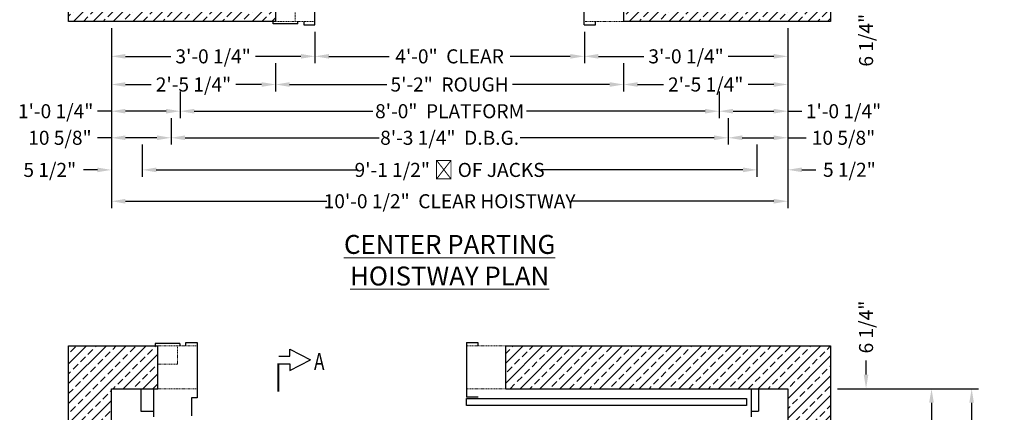
# Model space of a CAD drawing. Extents: x -296 to 157, y -99 to 434.
# Drawn here: x -19 to 157, y 149 to 219 of the extents above; entities that cross this region are included whole.
import ezdxf

# ---------------------------------------------------------------- set-up
doc = ezdxf.new("R2010")
doc.units = 0
doc.header["$LTSCALE"] = 0.5
doc.header["$MEASUREMENT"] = 0
doc.linetypes.add('HIDDEN', pattern=[0.375, 0.25, -0.125])
doc.layers.get('Defpoints').update_dxf_attribs({"linetype": 'CONTINUOUS'})
for name, color, linetype, lineweight in [('DIM', 86, 'CONTINUOUS', 5), ('DRAW', 152, 'CONTINUOUS', 25), ('HID', 84, 'HIDDEN', 5), ('TEXT', 92, 'CONTINUOUS', 5)]:
    doc.layers.add(name, color=color, linetype=linetype, lineweight=lineweight)
doc.styles.add('ARIAL', font='arial.ttf', dxfattribs={"width": 0.75})
doc.styles.add('ARIALNARROW', font='ARIALN.TTF')
doc.dimstyles.new('0375XP', dxfattribs={"dimscale": 26.6667, "dimtxt": 0.0938, "dimasz": 0.0938, "dimexe": 0.046, "dimexo": 0.046, "dimgap": 0.09, "dimtad": 0, "dimdec": 4, "dimzin": 3, "dimdsep": 46, "dimlunit": 4, "dimtxsty": 'ARIALNARROW', "dimcen": -0.0938, "dimclrd": 256, "dimclre": 256, "dimclrt": 256, "dimadec": 0, "dimazin": 0, "dimtfac": 1, "dimtdec": 4, "dimtofl": 0, "dimtmove": 0, "dimatfit": 3, "dimfxl": 1, "dimfrac": 2, "dimtolj": 1, "dimtzin": 0, "dimarcsym": 0})
pattern_1 = [(45, (-181.6095, 109.9814), (-1.767767, 1.767767), []), (45, (-179.8417, 109.9814), (-1.767767, 1.767767), [1.25, -0.625])]

# ---------------------------------------------------------------- blocks, each defined once
blk = doc.blocks.new('*D19')
at = {"layer": 'Defpoints', "color": 0, "transparency": 16777216}
for p in [(118.08, 218.76), (105.83, 207.53), (118.08, 202.77)]:
    blk.add_point(p, dxfattribs=at)
at = {"layer": 'DIM', "lineweight": -2, "transparency": 16777216}
for p, q in [((118.08, 217.53), (118.08, 201.55)), ((105.83, 206.3), (105.83, 201.55)), ((108.33, 202.77), (115.58, 202.77)), ((118.08, 202.77), (120.58, 202.77))]:
    blk.add_line(p, q, dxfattribs=at)
at = {"layer": 'DIM', "transparency": 16777216}
for points in [[(108.33, 203.19), (108.33, 202.36), (105.83, 202.77)], [(115.58, 203.19), (115.58, 202.36), (118.08, 202.77)]]:
    blk.add_solid(points, dxfattribs=at)
at = {"layer": 'DIM', "transparency": 16777216, "insert": (128, 202.77), "char_height": 2.5013, "attachment_point": 5, "style": 'ARIALNARROW'}
blk.add_mtext('\\A1;1\'-0 1/4"', dxfattribs=at)
blk = doc.blocks.new('*D20')
at = {"layer": 'Defpoints', "color": 0, "transparency": 16777216}
for p in [(118.08, 218.76), (107.45, 202.77), (118.08, 198.04)]:
    blk.add_point(p, dxfattribs=at)
at = {"layer": 'DIM', "lineweight": -2, "transparency": 16777216}
for p, q in [((118.08, 217.53), (118.08, 196.82)), ((107.45, 201.55), (107.45, 196.82)), ((109.95, 198.04), (115.58, 198.04)), ((118.08, 198.04), (121.33, 198.04))]:
    blk.add_line(p, q, dxfattribs=at)
at = {"layer": 'DIM', "transparency": 16777216}
for points in [[(109.95, 198.46), (109.95, 197.63), (107.45, 198.04)], [(115.58, 198.46), (115.58, 197.63), (118.08, 198.04)]]:
    blk.add_solid(points, dxfattribs=at)
at = {"layer": 'DIM', "transparency": 16777216, "insert": (128, 198.04), "char_height": 2.5013, "attachment_point": 5, "style": 'ARIALNARROW'}
blk.add_mtext('\\A1;10 5/8"', dxfattribs=at)
blk = doc.blocks.new('*D21')
at = {"layer": 'Defpoints', "color": 0, "transparency": 16777216}
for p in [(81.83, 218.15), (118.08, 218.76), (118.08, 212.54)]:
    blk.add_point(p, dxfattribs=at)
at = {"layer": 'DIM', "lineweight": -2, "transparency": 16777216}
for p, q in [((118.08, 217.53), (118.08, 211.32)), ((81.83, 216.92), (81.83, 211.32)), ((84.33, 212.54), (92.43, 212.54)), ((115.58, 212.54), (107.47, 212.54))]:
    blk.add_line(p, q, dxfattribs=at)
at = {"layer": 'DIM', "transparency": 16777216}
for points in [[(84.33, 212.96), (84.33, 212.13), (81.83, 212.54)], [(115.58, 212.96), (115.58, 212.13), (118.08, 212.54)]]:
    blk.add_solid(points, dxfattribs=at)
at = {"layer": 'DIM', "transparency": 16777216, "insert": (99.95, 212.54), "char_height": 2.5013, "attachment_point": 5, "style": 'ARIALNARROW'}
blk.add_mtext('\\A1;3\'-0 1/4"', dxfattribs=at)
blk = doc.blocks.new('*D22')
at = {"layer": 'Defpoints', "color": 0, "transparency": 16777216}
for p in [(118.08, 218.76), (88.83, 212.54), (118.08, 207.53)]:
    blk.add_point(p, dxfattribs=at)
at = {"layer": 'DIM', "lineweight": -2, "transparency": 16777216}
for p, q in [((118.08, 217.53), (118.08, 206.3)), ((88.83, 211.32), (88.83, 206.3)), ((91.33, 207.53), (95.92, 207.53)), ((115.58, 207.53), (110.99, 207.53))]:
    blk.add_line(p, q, dxfattribs=at)
at = {"layer": 'DIM', "transparency": 16777216}
for points in [[(91.33, 207.94), (91.33, 207.11), (88.83, 207.53)], [(115.58, 207.94), (115.58, 207.11), (118.08, 207.53)]]:
    blk.add_solid(points, dxfattribs=at)
at = {"layer": 'DIM', "transparency": 16777216, "insert": (103.45, 207.53), "char_height": 2.5013, "attachment_point": 5, "style": 'ARIALNARROW'}
blk.add_mtext('\\A1;2\'-5 1/4"', dxfattribs=at)
blk = doc.blocks.new('*D23')
at = {"layer": 'Defpoints', "color": 0, "transparency": 16777216}
for p in [(118.08, 218.76), (112.58, 198.04), (112.58, 192.34)]:
    blk.add_point(p, dxfattribs=at)
at = {"layer": 'DIM', "lineweight": -2, "transparency": 16777216}
for p, q in [((118.08, 217.53), (118.08, 191.11)), ((112.58, 196.82), (112.58, 191.11)), ((110.08, 192.34), (107.58, 192.34)), ((120.58, 192.34), (123.08, 192.34))]:
    blk.add_line(p, q, dxfattribs=at)
at = {"layer": 'DIM', "transparency": 16777216}
for points in [[(110.08, 192.75), (110.08, 191.92), (112.58, 192.34)], [(120.58, 192.75), (120.58, 191.92), (118.08, 192.34)]]:
    blk.add_solid(points, dxfattribs=at)
at = {"layer": 'DIM', "transparency": 16777216, "insert": (129.05, 192.34), "char_height": 2.501, "attachment_point": 5, "style": 'ARIALNARROW'}
blk.add_mtext('\\A1;5 1/2"', dxfattribs=at)
blk = doc.blocks.new('*D24')
at = {"layer": 'Defpoints', "color": 0, "transparency": 16777216}
for p in [(-2.42, 218.76), (33.83, 218.15), (33.83, 212.54)]:
    blk.add_point(p, dxfattribs=at)
at = {"layer": 'DIM', "lineweight": -2, "transparency": 16777216}
for p, q in [((-2.42, 217.54), (-2.42, 211.32)), ((33.83, 216.92), (33.83, 211.32)), ((0.08, 212.54), (8.18, 212.54)), ((31.33, 212.54), (23.22, 212.54))]:
    blk.add_line(p, q, dxfattribs=at)
at = {"layer": 'DIM', "transparency": 16777216}
for points in [[(0.08, 212.96), (0.08, 212.13), (-2.42, 212.54)], [(31.33, 212.96), (31.33, 212.13), (33.83, 212.54)]]:
    blk.add_solid(points, dxfattribs=at)
at = {"layer": 'DIM', "transparency": 16777216, "insert": (15.7, 212.54), "char_height": 2.5013, "attachment_point": 5, "style": 'ARIALNARROW'}
blk.add_mtext('\\A1;3\'-0 1/4"', dxfattribs=at)
blk = doc.blocks.new('*D25')
at = {"layer": 'Defpoints', "color": 0, "transparency": 16777216}
for p in [(-2.42, 218.76), (26.83, 212.54), (-2.42, 207.53)]:
    blk.add_point(p, dxfattribs=at)
at = {"layer": 'DIM', "lineweight": -2, "transparency": 16777216}
for p, q in [((-2.42, 217.54), (-2.42, 206.3)), ((26.83, 211.32), (26.83, 206.3)), ((0.08, 207.53), (4.67, 207.53)), ((24.33, 207.53), (19.74, 207.53))]:
    blk.add_line(p, q, dxfattribs=at)
at = {"layer": 'DIM', "transparency": 16777216}
for points in [[(0.08, 207.94), (0.08, 207.11), (-2.42, 207.53)], [(24.33, 207.94), (24.33, 207.11), (26.83, 207.53)]]:
    blk.add_solid(points, dxfattribs=at)
at = {"layer": 'DIM', "transparency": 16777216, "insert": (12.2, 207.53), "char_height": 2.5013, "attachment_point": 5, "style": 'ARIALNARROW'}
blk.add_mtext('\\A1;2\'-5 1/4"', dxfattribs=at)
blk = doc.blocks.new('*D26')
at = {"layer": 'Defpoints', "color": 0, "transparency": 16777216}
for p in [(-2.42, 218.76), (9.83, 207.53), (-2.42, 202.77)]:
    blk.add_point(p, dxfattribs=at)
at = {"layer": 'DIM', "lineweight": -2, "transparency": 16777216}
for p, q in [((-2.42, 217.54), (-2.42, 201.55)), ((9.83, 206.3), (9.83, 201.55)), ((-2.42, 202.77), (-4.92, 202.77)), ((7.33, 202.77), (0.08, 202.77))]:
    blk.add_line(p, q, dxfattribs=at)
at = {"layer": 'DIM', "transparency": 16777216}
for points in [[(0.08, 203.19), (0.08, 202.36), (-2.42, 202.77)], [(7.33, 203.19), (7.33, 202.36), (9.83, 202.77)]]:
    blk.add_solid(points, dxfattribs=at)
at = {"layer": 'DIM', "transparency": 16777216, "insert": (-12.35, 202.77), "char_height": 2.5013, "attachment_point": 5, "style": 'ARIALNARROW'}
blk.add_mtext('\\A1;1\'-0 1/4"', dxfattribs=at)
blk = doc.blocks.new('*D27')
at = {"layer": 'Defpoints', "color": 0, "transparency": 16777216}
for p in [(-2.42, 218.76), (8.2, 202.77), (-2.42, 198.04)]:
    blk.add_point(p, dxfattribs=at)
at = {"layer": 'DIM', "lineweight": -2, "transparency": 16777216}
for p, q in [((-2.42, 217.54), (-2.42, 196.82)), ((8.2, 201.55), (8.2, 196.82)), ((-2.42, 198.04), (-4.92, 198.04)), ((5.7, 198.04), (0.08, 198.04))]:
    blk.add_line(p, q, dxfattribs=at)
at = {"layer": 'DIM', "transparency": 16777216}
for points in [[(0.08, 198.46), (0.08, 197.63), (-2.42, 198.04)], [(5.7, 198.46), (5.7, 197.63), (8.2, 198.04)]]:
    blk.add_solid(points, dxfattribs=at)
at = {"layer": 'DIM', "transparency": 16777216, "insert": (-11.59, 198.04), "char_height": 2.5013, "attachment_point": 5, "style": 'ARIALNARROW'}
blk.add_mtext('\\A1;10 5/8"', dxfattribs=at)
blk = doc.blocks.new('*D28')
at = {"layer": 'Defpoints', "color": 0, "transparency": 16777216}
for p in [(26.83, 212.54), (88.83, 212.54), (26.83, 207.53)]:
    blk.add_point(p, dxfattribs=at)
at = {"layer": 'DIM', "lineweight": -2, "transparency": 16777216}
for p, q in [((26.83, 211.32), (26.83, 206.3)), ((88.83, 211.32), (88.83, 206.3)), ((29.33, 207.53), (46.62, 207.53)), ((86.33, 207.53), (69.03, 207.53))]:
    blk.add_line(p, q, dxfattribs=at)
at = {"layer": 'DIM', "transparency": 16777216}
for points in [[(29.33, 207.94), (29.33, 207.11), (26.83, 207.53)], [(86.33, 207.94), (86.33, 207.11), (88.83, 207.53)]]:
    blk.add_solid(points, dxfattribs=at)
at = {"layer": 'DIM', "transparency": 16777216, "insert": (57.83, 207.53), "char_height": 2.5013, "attachment_point": 5, "style": 'ARIALNARROW'}
blk.add_mtext('\\A1;5\'-2"  ROUGH', dxfattribs=at)
blk = doc.blocks.new('*D29')
at = {"layer": 'Defpoints', "color": 0, "transparency": 16777216}
for p in [(9.83, 207.53), (105.83, 207.53), (9.83, 202.77)]:
    blk.add_point(p, dxfattribs=at)
at = {"layer": 'DIM', "lineweight": -2, "transparency": 16777216}
for p, q in [((9.83, 206.3), (9.83, 201.55)), ((105.83, 206.3), (105.83, 201.55)), ((12.33, 202.77), (44.14, 202.77)), ((103.33, 202.77), (71.52, 202.77))]:
    blk.add_line(p, q, dxfattribs=at)
at = {"layer": 'DIM', "transparency": 16777216}
for points in [[(12.33, 203.19), (12.33, 202.36), (9.83, 202.77)], [(103.33, 203.19), (103.33, 202.36), (105.83, 202.77)]]:
    blk.add_solid(points, dxfattribs=at)
at = {"layer": 'DIM', "transparency": 16777216, "insert": (57.83, 202.77), "char_height": 2.5013, "attachment_point": 5, "style": 'ARIALNARROW'}
blk.add_mtext('\\A1;8\'-0"  PLATFORM', dxfattribs=at)
blk = doc.blocks.new('*D30')
at = {"layer": 'Defpoints', "color": 0, "transparency": 16777216}
for p in [(8.2, 202.77), (107.45, 202.77), (8.2, 198.04)]:
    blk.add_point(p, dxfattribs=at)
at = {"layer": 'DIM', "lineweight": -2, "transparency": 16777216}
for p, q in [((8.2, 201.55), (8.2, 196.82)), ((107.45, 201.55), (107.45, 196.82)), ((10.7, 198.04), (45.27, 198.04)), ((104.95, 198.04), (70.39, 198.04))]:
    blk.add_line(p, q, dxfattribs=at)
at = {"layer": 'DIM', "transparency": 16777216}
for points in [[(10.7, 198.46), (10.7, 197.63), (8.2, 198.04)], [(104.95, 198.46), (104.95, 197.63), (107.45, 198.04)]]:
    blk.add_solid(points, dxfattribs=at)
at = {"layer": 'DIM', "transparency": 16777216, "insert": (57.83, 198.04), "char_height": 2.5013, "attachment_point": 5, "style": 'ARIALNARROW'}
blk.add_mtext('\\A1;8\'-3 1/4"  D.B.G.', dxfattribs=at)
blk = doc.blocks.new('*D31')
at = {"layer": 'Defpoints', "color": 0, "transparency": 16777216}
for p in [(-2.42, 218.76), (118.08, 218.76), (-2.42, 186.74)]:
    blk.add_point(p, dxfattribs=at)
at = {"layer": 'DIM', "lineweight": -2, "transparency": 16777216}
for p, q in [((-2.42, 217.54), (-2.42, 185.51)), ((118.08, 217.53), (118.08, 185.51)), ((0.08, 186.74), (35.94, 186.74)), ((115.58, 186.74), (79.72, 186.74))]:
    blk.add_line(p, q, dxfattribs=at)
at = {"layer": 'DIM', "transparency": 16777216}
for points in [[(0.08, 187.16), (0.08, 186.32), (-2.42, 186.74)], [(115.58, 187.16), (115.58, 186.32), (118.08, 186.74)]]:
    blk.add_solid(points, dxfattribs=at)
at = {"layer": 'DIM', "transparency": 16777216, "insert": (57.83, 186.74), "char_height": 2.5013, "attachment_point": 5, "style": 'ARIALNARROW'}
blk.add_mtext('\\A1;10\'-0 1/2"  CLEAR HOISTWAY', dxfattribs=at)
blk = doc.blocks.new('*D32')
at = {"layer": 'Defpoints', "color": 0, "transparency": 16777216}
for p in [(33.83, 218.15), (81.83, 218.15), (81.83, 212.54)]:
    blk.add_point(p, dxfattribs=at)
at = {"layer": 'DIM', "lineweight": -2, "transparency": 16777216}
for p, q in [((33.83, 216.92), (33.83, 211.32)), ((81.83, 216.92), (81.83, 211.32)), ((36.33, 212.54), (47.04, 212.54)), ((79.33, 212.54), (68.62, 212.54))]:
    blk.add_line(p, q, dxfattribs=at)
at = {"layer": 'DIM', "transparency": 16777216}
for points in [[(36.33, 212.96), (36.33, 212.13), (33.83, 212.54)], [(79.33, 212.96), (79.33, 212.13), (81.83, 212.54)]]:
    blk.add_solid(points, dxfattribs=at)
at = {"layer": 'DIM', "transparency": 16777216, "insert": (57.83, 212.54), "char_height": 2.5013, "attachment_point": 5, "style": 'ARIALNARROW'}
blk.add_mtext('\\A1;4\'-0"  CLEAR', dxfattribs=at)
blk = doc.blocks.new('*D33')
at = {"layer": 'Defpoints', "color": 0, "transparency": 16777216}
for p in [(-2.42, 218.76), (3.08, 198.04), (-2.42, 192.32)]:
    blk.add_point(p, dxfattribs=at)
at = {"layer": 'DIM', "lineweight": -2, "transparency": 16777216}
for p, q in [((-2.42, 217.54), (-2.42, 191.1)), ((3.08, 196.82), (3.08, 191.1)), ((-4.92, 192.32), (-7.42, 192.32)), ((5.58, 192.32), (8.08, 192.32))]:
    blk.add_line(p, q, dxfattribs=at)
at = {"layer": 'DIM', "transparency": 16777216}
for points in [[(-4.92, 192.74), (-4.92, 191.91), (-2.42, 192.32)], [(5.58, 192.74), (5.58, 191.91), (3.08, 192.32)]]:
    blk.add_solid(points, dxfattribs=at)
at = {"layer": 'DIM', "transparency": 16777216, "insert": (-13.4, 192.32), "char_height": 2.501, "attachment_point": 5, "style": 'ARIALNARROW'}
blk.add_mtext('\\A1;5 1/2"', dxfattribs=at)
blk = doc.blocks.new('*D18')
at = {"layer": 'Defpoints', "color": 0, "transparency": 16777216}
for p in [(3.08, 198.04), (112.58, 198.04), (112.58, 192.32)]:
    blk.add_point(p, dxfattribs=at)
at = {"layer": 'DIM', "lineweight": -2, "transparency": 16777216}
for p, q in [((3.08, 196.82), (3.08, 191.1)), ((112.58, 196.82), (112.58, 191.1)), ((5.58, 192.32), (41.51, 192.32)), ((110.08, 192.32), (74.14, 192.32))]:
    blk.add_line(p, q, dxfattribs=at)
at = {"layer": 'DIM', "transparency": 16777216}
for points in [[(5.58, 192.74), (5.58, 191.91), (3.08, 192.32)], [(110.08, 192.74), (110.08, 191.91), (112.58, 192.32)]]:
    blk.add_solid(points, dxfattribs=at)
at = {"layer": 'DIM', "transparency": 16777216, "insert": (57.83, 192.32), "char_height": 2.5013, "attachment_point": 5, "style": 'ARIALNARROW'}
blk.add_mtext('\\A1;9\'-1 1/2" {\\fISOCPEUR|b0|i0|c0|p34;℄} OF JACKS', dxfattribs=at)
blk = doc.blocks.new('*D68')
at = {"layer": 'Defpoints', "color": 0, "transparency": 16777216}
for p in [(125.7, 153.36), (132.02, 153.36), (125.7, 147.11)]:
    blk.add_point(p, dxfattribs=at)
at = {"layer": 'DIM', "lineweight": -2, "transparency": 16777216}
for p, q in [((132.02, 155.87), (132.02, 158.37)), ((126.93, 153.36), (133.24, 153.36)), ((126.93, 147.11), (133.24, 147.11)), ((132.02, 144.61), (132.02, 142.11))]:
    blk.add_line(p, q, dxfattribs=at)
at = {"layer": 'DIM', "transparency": 16777216}
for points in [[(131.6, 155.87), (132.43, 155.87), (132.02, 153.36)], [(131.6, 144.61), (132.43, 144.61), (132.02, 147.11)]]:
    blk.add_solid(points, dxfattribs=at)
at = {"layer": 'DIM', "transparency": 16777216, "insert": (132.02, 164.34), "char_height": 2.501, "attachment_point": 5, "rotation": 90, "style": 'ARIALNARROW'}
blk.add_mtext('\\A1;6 1/4"', dxfattribs=at)
blk = doc.blocks.new('*D71')
at = {"layer": 'Defpoints', "color": 0, "transparency": 16777216}
for p in [(125.7, 153.36), (143.68, 153.36), (132.02, 118.36)]:
    blk.add_point(p, dxfattribs=at)
at = {"layer": 'DIM', "lineweight": -2, "transparency": 16777216}
for p, q in [((126.93, 153.36), (144.9, 153.36)), ((143.68, 150.86), (143.68, 141.81)), ((143.68, 120.87), (143.68, 129.92)), ((133.24, 118.36), (144.9, 118.36))]:
    blk.add_line(p, q, dxfattribs=at)
at = {"layer": 'DIM', "transparency": 16777216}
for points in [[(143.26, 150.86), (144.09, 150.86), (143.68, 153.36)], [(143.26, 120.87), (144.09, 120.87), (143.68, 118.36)]]:
    blk.add_solid(points, dxfattribs=at)
at = {"layer": 'DIM', "transparency": 16777216, "insert": (143.68, 135.86), "char_height": 2.501, "attachment_point": 5, "rotation": 90, "style": 'ARIALNARROW'}
blk.add_mtext('\\A1;2\'-11"', dxfattribs=at)
blk = doc.blocks.new('*D72')
at = {"layer": 'Defpoints', "color": 0, "transparency": 16777216}
for p in [(125.7, 153.36), (125.7, 60.86), (150.83, 60.86)]:
    blk.add_point(p, dxfattribs=at)
at = {"layer": 'DIM', "lineweight": -2, "transparency": 16777216}
for p, q in [((126.93, 153.36), (152.05, 153.36)), ((150.83, 150.86), (150.83, 122.72)), ((150.83, 63.37), (150.83, 91.51)), ((126.93, 60.86), (152.05, 60.86))]:
    blk.add_line(p, q, dxfattribs=at)
at = {"layer": 'DIM', "transparency": 16777216}
for points in [[(150.41, 150.86), (151.24, 150.86), (150.83, 153.36)], [(150.41, 63.37), (151.24, 63.37), (150.83, 60.86)]]:
    blk.add_solid(points, dxfattribs=at)
at = {"layer": 'DIM', "transparency": 16777216, "insert": (150.83, 107.11), "char_height": 2.5013, "attachment_point": 5, "rotation": 90, "style": 'ARIALNARROW'}
blk.add_mtext('\\A1;7\'-8 1/2" HOISTWAY', dxfattribs=at)
blk = doc.blocks.new('*D75')
at = {"layer": 'Defpoints', "color": 0, "transparency": 16777216}
for p in [(125.7, 232.64), (132.02, 232.64), (125.7, 226.39)]:
    blk.add_point(p, dxfattribs=at)
at = {"layer": 'DIM', "lineweight": -2, "transparency": 16777216}
for p, q in [((132.02, 235.14), (132.02, 237.64)), ((126.93, 232.64), (133.24, 232.64)), ((126.93, 226.39), (133.24, 226.39)), ((132.02, 223.89), (132.02, 221.38))]:
    blk.add_line(p, q, dxfattribs=at)
at = {"layer": 'DIM', "transparency": 16777216}
for points in [[(131.6, 235.14), (132.43, 235.14), (132.02, 232.64)], [(131.6, 223.89), (132.43, 223.89), (132.02, 226.39)]]:
    blk.add_solid(points, dxfattribs=at)
at = {"layer": 'DIM', "transparency": 16777216, "insert": (132.02, 215.41), "char_height": 2.501, "attachment_point": 5, "rotation": 90, "style": 'ARIALNARROW'}
blk.add_mtext('\\A1;6 1/4"', dxfattribs=at)

msp = doc.modelspace()

# ---------------------------------------------------------------- hatches: boundary and pattern name
at = {"layer": 'TEXT'}
h = msp.add_hatch(dxfattribs=at)
h.set_pattern_fill('ANSI33', color=256, scale=10)
h.set_pattern_definition(pattern_1)
h.paths.add_polyline_path([(26.82863, 218.76092), (26.82863, 226.38635), (-2.42137, 226.38635), (-3.92137, 226.38635), (-3.92137, 250.38635), (-2.42137, 250.38635), (-2.42137, 272.38635), (-3.92137, 272.38635), (-3.92137, 296.38635), (-2.42137, 296.38635), (-2.42137, 318.88635), (26.82863, 318.88635), (26.82863, 326.50908), (-10.04637, 326.51135), (-10.04637, 218.76135)])
h.paths.add_polyline_path([(88.82863, 226.38635), (88.82863, 218.76135), (125.70363, 218.76135), (125.70363, 326.51135), (88.82863, 326.51135), (88.82863, 318.88635), (118.07863, 318.88635), (118.07863, 296.38635), (119.57863, 296.38635), (119.57863, 272.38635), (118.07863, 272.38635), (118.07863, 250.38635), (119.57863, 250.38635), (119.57863, 226.38635), (118.07863, 226.38635)])
h = msp.add_hatch(dxfattribs=at)
h.set_pattern_fill('ANSI33', color=256, scale=10)
h.set_pattern_definition(pattern_1)
h.paths.add_polyline_path([(-2.42137, 153.36384), (5.82863, 153.36384), (5.82863, 160.98927), (-10.04637, 160.98884), (-10.04637, 53.23884), (5.82863, 53.23981), (5.82863, 60.86384), (-2.42137, 60.86384), (-3.92137, 60.86384), (-3.92137, 84.86384), (-2.42137, 84.86384), (-2.42137, 106.36384), (-3.92137, 106.36384), (-3.92137, 130.36384), (-2.42137, 130.36384)])
h.paths.add_polyline_path([(67.82863, 160.98884), (67.82863, 153.36384), (118.07863, 153.36384), (118.07863, 130.36384), (119.57863, 130.36384), (119.57863, 106.36384), (118.07863, 106.36384), (118.07863, 84.86384), (119.57863, 84.86384), (119.57863, 60.86384), (118.07863, 60.86384), (67.82863, 60.86384), (67.82863, 53.23884), (125.70363, 53.23884), (125.70363, 160.98884)])

# ---------------------------------------------------------------- linework, layer by layer
at = {"layer": 'DRAW'}
for p, q in [((26.82863, 226.38635), (26.82863, 218.76135)), ((33.82863, 218.14881), (33.82863, 227.88635)), ((81.82863, 218.14881), (81.82863, 227.88635)), ((88.82863, 226.38635), (88.82863, 218.76135)), ((26.39093, 218.34008), (26.39093, 218.76135)), ((30.76593, 218.34008), (26.39093, 218.34008)), ((30.76593, 218.34008), (30.76593, 218.76135)), ((31.83495, 218.76135), (31.83495, 218.14881)), ((31.83495, 218.14881), (33.82863, 218.14881)), ((81.82863, 218.14881), (83.82863, 218.14881)), ((83.82863, 218.14881), (83.82863, 218.76135)), ((5.39093, 161.4101), (5.39093, 160.98884)), ((9.76593, 161.4101), (5.39093, 161.4101)), ((9.76593, 161.4101), (9.76593, 160.98884)), ((10.83495, 161.60137), (12.82863, 161.60137)), ((10.83495, 160.98884), (10.83495, 161.60137)), ((12.82863, 161.60137), (12.82863, 151.75248)), ((60.82863, 161.60137), (62.82863, 161.60137)), ((60.82863, 161.60137), (60.82863, 151.86384)), ((62.82863, 161.60137), (62.82863, 160.98884)), ((5.82863, 153.36384), (5.82863, 160.98884)), ((29.35017, 160.38272), (33.0257, 158.48086)), ((29.35017, 159.14167), (29.35017, 160.38272)), ((67.82863, 153.36384), (67.82863, 160.98884)), ((27.4007, 159.14167), (29.35017, 159.14167)), ((29.35017, 156.57899), (33.0257, 158.48086)), ((27.26648, 152.86872), (27.26648, 157.83326)), ((27.4007, 157.82004), (29.35017, 157.82004)), ((27.4007, 152.85586), (27.4007, 157.82004)), ((29.35017, 157.82004), (29.35017, 156.57899)), ((2.82863, 153.36384), (2.82863, 149.36416)), ((5.15421, 148.36384), (5.15421, 153.36384)), ((111.57859, 153.36384), (111.57859, 148.36384)), ((112.82863, 153.36384), (112.82863, 149.36416)), ((11.83574, 151.75248), (11.83574, 148.5142)), ((12.82863, 151.75248), (11.83594, 151.75248)), ((62.90195, 151.86384), (60.82863, 151.86384)), ((2.82863, 149.36416), (5.15421, 149.36416)), ((111.57859, 149.36416), (112.82863, 149.36416))]:
    msp.add_line(p, q, dxfattribs=at)
for points in [[(26.82863, 218.76092), (-10.04637, 218.76135), (-10.04637, 326.51135), (26.82863, 326.50908)], [(88.82863, 326.51135), (125.70363, 326.51135), (125.70363, 218.76135), (88.82863, 218.76135)], [(5.82863, 53.23981), (-10.04637, 53.23884), (-10.04637, 160.98884), (5.82863, 160.98927)], [(67.82863, 160.98884), (125.70363, 160.98884), (125.70363, 53.23884), (67.82863, 53.23884)], [(5.82863, 60.86384), (-2.42137, 60.86384), (-2.42137, 153.36384), (5.82863, 153.36384)], [(67.82863, 153.36384), (118.07863, 153.36384), (118.07863, 60.86384), (67.82863, 60.86384)]]:
    msp.add_lwpolyline(points, dxfattribs=at)
msp.add_lwpolyline([(60.82863, 151.61384), (110.70363, 151.61384), (110.70363, 150.36384), (60.82863, 150.36384)], close=True, dxfattribs=at)
at = {"layer": 'HID'}
for p, q in [((30.32843, 218.76135), (30.32843, 222.01135)), ((26.82863, 218.76135), (33.82863, 218.76135)), ((88.82863, 218.76135), (81.82863, 218.76135)), ((5.82863, 160.98884), (12.82863, 160.98884)), ((9.32843, 160.98884), (9.32843, 157.73884)), ((67.82863, 160.98884), (60.82863, 160.98884)), ((9.32843, 157.73884), (5.82843, 157.73884)), ((5.82863, 153.36384), (12.82863, 153.36384)), ((67.82863, 153.36384), (60.82863, 153.36384))]:
    msp.add_line(p, q, dxfattribs=at)

# ---------------------------------------------------------------- texts
at = {"layer": 'TEXT', "style": 'ARIAL', "width": 0.75}
msp.add_text('A', height=3, dxfattribs=at).set_placement((33.67271, 156.71861))
at = {"layer": 'TEXT'}
for s, insert, char_height, attachment_point, style in [('\\A1;', (59.10378, 195.60392), 0.7504, 6, 'ARIALNARROW'), ('{\\LCENTER PARTING HOISTWAY PLAN}', (57.83215, 180.74112), 3.375, 2, 'ARIAL'), ('\\A1;', (60.23481, 181.66647), 0.7504, 6, 'ARIALNARROW'), ('\\A1;', (62.51638, 169.4491), 0.7504, 6, 'ARIALNARROW'), ('\\A1;', (60.13654, 166.21194), 0.7504, 6, 'ARIALNARROW')]:
    msp.add_mtext(s, dxfattribs=dict(at, insert=insert, char_height=char_height, attachment_point=attachment_point, style=style))

# ---------------------------------------------------------------- dimensions: what is measured, and where the dimension line sits
at = {"layer": 'DIM'}
dim = msp.add_linear_dim(base=(132.01615, 232.63635), p1=(125.70363, 226.38635), p2=(125.70363, 232.63635), angle=90, dimstyle='0375XP', dxfattribs=at)
dim.commit()
dim.dimension.update_dxf_attribs({"geometry": '*D75', "text_midpoint": (132.01615, 215.40656), "dimtype": 160})
for base, p1, p2, picture, middle in [((-2.42137, 202.77245), (9.82863, 207.52642), (-2.42137, 218.76182), '*D26', (-12.34585, 202.77245)), ((-2.42137, 192.32427), (3.07863, 198.04277), (-2.42137, 218.76182), '*D33', (-13.39519, 192.32427)), ((-2.42137, 198.04277), (8.20363, 202.77245), (-2.42137, 218.76182), '*D27', (-11.59426, 198.04277)), ((118.07863, 202.77245), (105.82863, 207.52642), (118.07863, 218.76135), '*D19', (128.00312, 202.77245))]:
    dim = msp.add_linear_dim(base=base, p1=p1, p2=p2, dimstyle='0375XP', dxfattribs=at)
    dim.commit()
    dim.dimension.update_dxf_attribs({"geometry": picture, "text_midpoint": middle})
for base, p1, p2, picture, middle in [((33.82863, 212.5445), (-2.42137, 218.76182), (33.82863, 218.14881), '*D24', (15.70363, 212.5445)), ((-2.42137, 207.52642), (26.82863, 212.5445), (-2.42137, 218.76182), '*D25', (12.20363, 207.52642)), ((118.07863, 212.5445), (81.82863, 218.14881), (118.07863, 218.76135), '*D21', (99.95363, 212.5445)), ((118.07863, 207.52642), (88.82863, 212.5445), (118.07863, 218.76135), '*D22', (103.45363, 207.52642)), ((118.07863, 198.04277), (107.45363, 202.77245), (118.07863, 218.76135), '*D20', (128.00312, 198.04277)), ((112.57863, 192.33553), (118.07863, 218.76135), (112.57863, 198.04277), '*D23', (129.05245, 192.33553))]:
    dim = msp.add_linear_dim(base=base, p1=p1, p2=p2, dimstyle='0375XP', dxfattribs=at)
    dim.commit()
    dim.dimension.update_dxf_attribs({"geometry": picture, "text_midpoint": middle, "dimtype": 160})
for base, p1, p2, text, picture, middle in [((-2.42137, 186.73854), (118.07863, 218.76135), (-2.42137, 218.76182), '<>  CLEAR HOISTWAY', '*D31', (57.82863, 186.73854)), ((81.82863, 212.5445), (33.82863, 218.14881), (81.82863, 218.14881), '<>  CLEAR', '*D32', (57.82863, 212.5445)), ((9.82863, 202.77245), (105.82863, 207.52642), (9.82863, 207.52642), '<>  PLATFORM', '*D29', (57.82863, 202.77245)), ((8.20363, 198.04277), (107.45363, 202.77245), (8.20363, 202.77245), '<>  D.B.G.', '*D30', (57.82863, 198.04277)), ((112.57863, 192.32427), (3.07863, 198.04277), (112.57863, 198.04277), '<> {\\fISOCPEUR|b0|i0|c0|p34;℄} OF JACKS', '*D18', (57.82863, 192.32427))]:
    dim = msp.add_linear_dim(base=base, p1=p1, p2=p2, text=text, dimstyle='0375XP', dxfattribs=at)
    dim.commit()
    dim.dimension.update_dxf_attribs({"geometry": picture, "text_midpoint": middle, "dimtype": 160})
dim = msp.add_linear_dim(base=(26.82863, 207.52642), p1=(88.82863, 212.5445), p2=(26.82863, 212.5445), text='<>  ROUGH', dimstyle='0375XP', dxfattribs=at)
dim.commit()
dim.dimension.update_dxf_attribs({"geometry": '*D28', "text_midpoint": (57.82863, 207.52642)})
for base, p1, picture, middle in [((132.01615, 153.36384), (125.70363, 147.11384), '*D68', (132.01615, 164.34363)), ((143.6773, 153.36384), (132.01615, 118.36384), '*D71', (143.6773, 135.86384))]:
    dim = msp.add_linear_dim(base=base, p1=p1, p2=(125.70363, 153.36384), angle=90, dimstyle='0375XP', dxfattribs=at)
    dim.commit()
    dim.dimension.update_dxf_attribs({"geometry": picture, "text_midpoint": middle})
dim = msp.add_linear_dim(base=(150.82724, 60.86384), p1=(125.70363, 153.36384), p2=(125.70363, 60.86384), angle=90, text='<> HOISTWAY', dimstyle='0375XP', dxfattribs=at)
dim.commit()
dim.dimension.update_dxf_attribs({"geometry": '*D72', "text_midpoint": (150.82724, 107.11384)})

doc.saveas('drawing.dxf')
